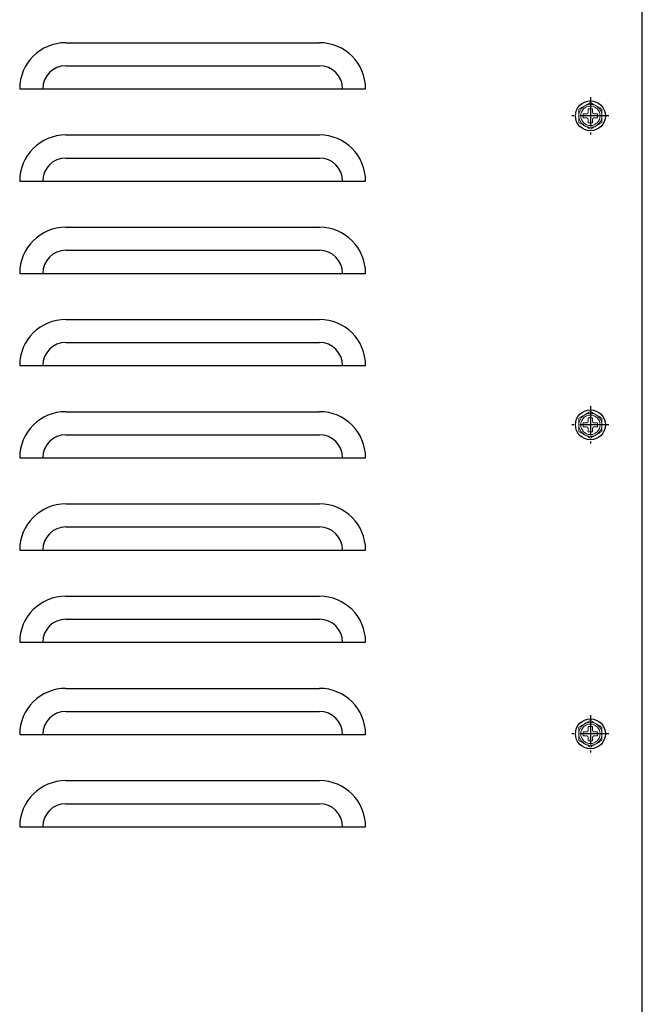
# Model space of a CAD drawing. Units: millimetres. Extents: x 15360 to 23547, y 952 to 6682.
# Drawn here: x 20848 to 21118, y 2283 to 2710 of the extents above; entities that cross this region are included whole.
import ezdxf

# ---------------------------------------------------------------- set-up
doc = ezdxf.new("R2010")
doc.units = ezdxf.units.MM
doc.linetypes.add('CENTERX2', pattern=[20.32, 12.7, -2.54, 2.54, -2.54])
doc.layers.add('ﾚｲﾔ1', color=7, linetype='Continuous')

msp = doc.modelspace()

# ---------------------------------------------------------------- linework, layer by layer
at = {"layer": 'ﾚｲﾔ1', "color": 0}
for p, q in [((21118.223, 1970.401), (21118.223, 3230.401)), ((20868.223, 2700.401), (20978.223, 2700.401)), ((20868.223, 2690.401), (20978.223, 2690.401)), ((20848.223, 2680.401), (20998.223, 2680.401)), ((20868.223, 2660.401), (20978.223, 2660.401)), ((20868.223, 2650.401), (20978.223, 2650.401)), ((20848.223, 2640.401), (20998.223, 2640.401)), ((20868.223, 2620.401), (20978.223, 2620.401)), ((20868.223, 2610.401), (20978.223, 2610.401)), ((20848.223, 2600.401), (20998.223, 2600.401)), ((20868.223, 2580.401), (20978.223, 2580.401)), ((20868.223, 2570.401), (20978.223, 2570.401)), ((20848.223, 2560.401), (20998.223, 2560.401)), ((20868.223, 2540.401), (20978.223, 2540.401)), ((20868.223, 2530.401), (20978.223, 2530.401)), ((20848.223, 2520.401), (20998.223, 2520.401)), ((20868.223, 2500.401), (20978.223, 2500.401)), ((20868.223, 2490.401), (20978.223, 2490.401)), ((20848.223, 2480.401), (20998.223, 2480.401)), ((20868.223, 2460.401), (20978.223, 2460.401)), ((20868.223, 2450.401), (20978.223, 2450.401)), ((20848.223, 2440.401), (20998.223, 2440.401)), ((20868.223, 2420.401), (20978.223, 2420.401)), ((20868.223, 2410.401), (20978.223, 2410.401)), ((20848.223, 2400.401), (20998.223, 2400.401)), ((20868.223, 2380.401), (20978.223, 2380.401)), ((20868.223, 2370.401), (20978.223, 2370.401)), ((20848.223, 2360.401), (20998.223, 2360.401))]:
    msp.add_line(p, q, dxfattribs=at)
at = {"layer": 'ﾚｲﾔ1', "color": 0, "linetype": 'CENTERX2'}
for p, q in [((21095.723, 2676.749), (21095.723, 2660.654)), ((21103.771, 2668.701), (21087.676, 2668.701)), ((21095.723, 2542.749), (21095.723, 2526.654)), ((21103.771, 2534.701), (21087.676, 2534.701)), ((21095.723, 2408.749), (21095.723, 2392.654)), ((21103.771, 2400.701), (21087.676, 2400.701))]:
    msp.add_line(p, q, dxfattribs=at)
at = {"layer": 'ﾚｲﾔ1', "color": 0, "linetype": 'Continuous', "lineweight": 15}
for p, q in [((21094.173, 2669.631), (21092.623, 2669.631)), ((21092.623, 2669.631), (21092.623, 2667.771)), ((21096.653, 2671.801), (21094.793, 2671.801)), ((21094.793, 2671.801), (21094.793, 2670.251)), ((21096.653, 2670.251), (21096.653, 2671.801)), ((21098.823, 2669.631), (21097.273, 2669.631)), ((21098.823, 2667.771), (21098.823, 2669.631)), ((21092.623, 2667.771), (21094.173, 2667.771)), ((21094.793, 2667.151), (21094.793, 2665.601)), ((21094.793, 2665.601), (21096.653, 2665.601)), ((21096.653, 2665.601), (21096.653, 2667.151)), ((21097.273, 2667.771), (21098.823, 2667.771)), ((21096.653, 2537.801), (21094.793, 2537.801)), ((21094.793, 2537.801), (21094.793, 2536.251)), ((21096.653, 2536.251), (21096.653, 2537.801)), ((21094.173, 2535.631), (21092.623, 2535.631)), ((21092.623, 2535.631), (21092.623, 2533.771)), ((21092.623, 2533.771), (21094.173, 2533.771)), ((21094.793, 2533.151), (21094.793, 2531.601)), ((21096.653, 2531.601), (21096.653, 2533.151)), ((21098.823, 2535.631), (21097.273, 2535.631)), ((21097.273, 2533.771), (21098.823, 2533.771)), ((21098.823, 2533.771), (21098.823, 2535.631)), ((21094.793, 2531.601), (21096.653, 2531.601)), ((21094.173, 2401.631), (21092.623, 2401.631)), ((21092.623, 2401.631), (21092.623, 2399.771)), ((21096.653, 2403.801), (21094.793, 2403.801)), ((21094.793, 2403.801), (21094.793, 2402.251)), ((21096.653, 2402.251), (21096.653, 2403.801)), ((21098.823, 2401.631), (21097.273, 2401.631)), ((21098.823, 2399.771), (21098.823, 2401.631)), ((21092.623, 2399.771), (21094.173, 2399.771)), ((21094.793, 2399.151), (21094.793, 2397.601)), ((21094.793, 2397.601), (21096.653, 2397.601)), ((21096.653, 2397.601), (21096.653, 2399.151)), ((21097.273, 2399.771), (21098.823, 2399.771))]:
    msp.add_line(p, q, dxfattribs=at)
at = {"layer": 'ﾚｲﾔ1', "color": 0}
for centre in [(21095.723, 2668.701), (21095.723, 2534.701), (21095.723, 2400.701)]:
    msp.add_circle(centre, 6.5, dxfattribs=at)
at = {"layer": 'ﾚｲﾔ1', "color": 0, "linetype": 'Continuous', "lineweight": 15}
for centre in [(21095.723, 2668.701), (21095.723, 2534.701), (21095.723, 2400.701)]:
    msp.add_circle(centre, 4.226, dxfattribs=at)
at = {"layer": 'ﾚｲﾔ1', "color": 0}
for centre, radius, start, end in [((20868.223, 2680.401), 20, 90, 180), ((20978.223, 2680.401), 20, 0, 90), ((20868.223, 2680.401), 10, 90, 180), ((20978.223, 2680.401), 10, 0, 90), ((20868.223, 2640.401), 20, 90, 180), ((20978.223, 2640.401), 20, 0, 90), ((20868.223, 2640.401), 10, 90, 180), ((20978.223, 2640.401), 10, 0, 90), ((20868.223, 2600.401), 20, 90, 180), ((20978.223, 2600.401), 20, 0, 90), ((20868.223, 2600.401), 10, 90, 180), ((20978.223, 2600.401), 10, 0, 90), ((20868.223, 2560.401), 20, 90, 180), ((20978.223, 2560.401), 20, 0, 90), ((20868.223, 2560.401), 10, 90, 180), ((20978.223, 2560.401), 10, 0, 90), ((20868.223, 2520.401), 20, 90, 180), ((20978.223, 2520.401), 20, 0, 90), ((20868.223, 2520.401), 10, 90, 180), ((20978.223, 2520.401), 10, 0, 90), ((20868.223, 2480.401), 20, 90, 180), ((20978.223, 2480.401), 20, 0, 90), ((20868.223, 2480.401), 10, 90, 180), ((20978.223, 2480.401), 10, 0, 90), ((20868.223, 2440.401), 20, 90, 180), ((20978.223, 2440.401), 20, 0, 90), ((20868.223, 2440.401), 10, 90, 180), ((20978.223, 2440.401), 10, 0, 90), ((20868.223, 2400.401), 20, 90, 180), ((20978.223, 2400.401), 20, 0, 90), ((20868.223, 2400.401), 10, 90, 180), ((20978.223, 2400.401), 10, 0, 90), ((20868.223, 2360.401), 20, 90, 180), ((20978.223, 2360.401), 20, 0, 90), ((20868.223, 2360.401), 10, 90, 180), ((20978.223, 2360.401), 10, 0, 90)]:
    msp.add_arc(centre, radius, start, end, dxfattribs=at)
at = {"layer": 'ﾚｲﾔ1', "color": 0, "linetype": 'Continuous', "lineweight": 15}
for centre, radius, start, end in [((21095.723, 2668.701), 5, 60, 120), ((21095.723, 2668.701), 5, 120, 180), ((21094.173, 2670.251), 0.62, 270, 0), ((21097.273, 2670.251), 0.62, 180, 270), ((21095.723, 2668.701), 5, 0, 60), ((21095.723, 2668.701), 5, 180, 240), ((21094.173, 2667.151), 0.62, 0, 90), ((21097.273, 2667.151), 0.62, 90, 180), ((21095.723, 2668.701), 5, 300, 0), ((21095.723, 2668.701), 5, 240, 300), ((21095.723, 2534.701), 5, 120, 180), ((21095.723, 2534.701), 5, 60, 120), ((21095.723, 2534.701), 5, 0, 60), ((21095.723, 2534.701), 5, 180, 240), ((21094.173, 2536.251), 0.62, 270, 0), ((21094.173, 2533.151), 0.62, 0, 90), ((21097.273, 2536.251), 0.62, 180, 270), ((21097.273, 2533.151), 0.62, 90, 180), ((21095.723, 2534.701), 5, 300, 0), ((21095.723, 2534.701), 5, 240, 300), ((21095.723, 2400.701), 5, 120, 180), ((21095.723, 2400.701), 5, 60, 120), ((21095.723, 2400.701), 5, 0, 60), ((21095.723, 2400.701), 5, 180, 240), ((21094.173, 2402.251), 0.62, 270, 0), ((21097.273, 2402.251), 0.62, 180, 270), ((21095.723, 2400.701), 5, 300, 0), ((21095.723, 2400.701), 5, 240, 300), ((21094.173, 2399.151), 0.62, 0, 90), ((21097.273, 2399.151), 0.62, 90, 180)]:
    msp.add_arc(centre, radius, start, end, dxfattribs=at)
for points, knots in [([(21095.723, 2674.475), (21095.522, 2674.358), (21095.117, 2674.125), (21094.497, 2673.767), (21093.865, 2673.402), (21093.438, 2673.155), (21093.223, 2673.031)], [0, 0, 0, 0, 0.24726861, 0.49536257, 0.74687401, 1, 1, 1, 1]), ([(21098.223, 2673.031), (21098.164, 2673.066), (21097.91, 2673.212), (21097.462, 2673.471), (21096.879, 2673.808), (21096.298, 2674.143), (21095.915, 2674.364), (21095.723, 2674.475)], [0, 0, 0, 0, 0.0700283, 0.2997919, 0.5308172, 0.7650185, 1, 1, 1, 1]), ([(21093.223, 2673.031), (21093.164, 2672.997), (21092.91, 2672.851), (21092.462, 2672.592), (21091.879, 2672.255), (21091.298, 2671.92), (21090.915, 2671.699), (21090.723, 2671.588)], [0, 0, 0, 0, 0.07002834, 0.2997919, 0.53081722, 0.7650185, 1, 1, 1, 1]), ([(21090.723, 2671.588), (21090.723, 2671.402), (21090.723, 2671.028), (21090.723, 2670.459), (21090.723, 2669.88), (21090.723, 2669.294), (21090.723, 2668.899), (21090.723, 2668.701)], [0, 0, 0, 0, 0.1979131, 0.3967873, 0.5962069, 0.7976706, 1, 1, 1, 1]), ([(21100.723, 2671.588), (21100.522, 2671.705), (21100.117, 2671.938), (21099.497, 2672.296), (21098.865, 2672.661), (21098.438, 2672.908), (21098.223, 2673.031)], [0, 0, 0, 0, 0.2472686, 0.4953626, 0.746874, 1, 1, 1, 1]), ([(21100.723, 2668.701), (21100.723, 2668.895), (21100.723, 2669.284), (21100.723, 2669.868), (21100.723, 2670.45), (21100.723, 2671.025), (21100.723, 2671.402), (21100.723, 2671.588)], [0, 0, 0, 0, 0.1985643, 0.3979891, 0.5997247, 0.802087, 1, 1, 1, 1]), ([(21090.723, 2668.701), (21090.723, 2668.485), (21090.723, 2668.08), (21090.723, 2667.488), (21090.723, 2666.927), (21090.723, 2666.368), (21090.723, 2665.999), (21090.723, 2665.815)], [0, 0, 0, 0, 0.2215769, 0.4147208, 0.6085436, 0.8040608, 1, 1, 1, 1]), ([(21090.723, 2665.815), (21090.925, 2665.698), (21091.329, 2665.465), (21091.95, 2665.106), (21092.582, 2664.741), (21093.009, 2664.495), (21093.223, 2664.371)], [0, 0, 0, 0, 0.24726861, 0.49536257, 0.74687401, 1, 1, 1, 1]), ([(21098.223, 2664.371), (21098.283, 2664.405), (21098.536, 2664.552), (21098.985, 2664.811), (21099.568, 2665.147), (21100.149, 2665.483), (21100.532, 2665.704), (21100.723, 2665.815)], [0, 0, 0, 0, 0.0700283, 0.2997919, 0.5308172, 0.7650185, 1, 1, 1, 1]), ([(21100.723, 2665.815), (21100.723, 2665.997), (21100.723, 2666.361), (21100.723, 2666.918), (21100.723, 2667.481), (21100.723, 2668.077), (21100.723, 2668.485), (21100.723, 2668.701)], [0, 0, 0, 0, 0.1934492, 0.3872646, 0.5825167, 0.778423, 1, 1, 1, 1]), ([(21093.223, 2664.371), (21093.283, 2664.337), (21093.536, 2664.191), (21093.985, 2663.932), (21094.568, 2663.595), (21095.149, 2663.26), (21095.532, 2663.039), (21095.723, 2662.928)], [0, 0, 0, 0, 0.0700283, 0.2997919, 0.5308172, 0.7650185, 1, 1, 1, 1]), ([(21095.723, 2662.928), (21095.925, 2663.044), (21096.329, 2663.278), (21096.95, 2663.636), (21097.582, 2664.001), (21098.009, 2664.248), (21098.223, 2664.371)], [0, 0, 0, 0, 0.2472686, 0.4953626, 0.746874, 1, 1, 1, 1]), ([(21093.223, 2539.031), (21093.164, 2538.997), (21092.91, 2538.851), (21092.462, 2538.592), (21091.879, 2538.255), (21091.298, 2537.92), (21090.915, 2537.699), (21090.723, 2537.588)], [0, 0, 0, 0, 0.07002834, 0.2997919, 0.53081722, 0.7650185, 1, 1, 1, 1]), ([(21090.723, 2537.588), (21090.723, 2537.402), (21090.723, 2537.028), (21090.723, 2536.459), (21090.723, 2535.88), (21090.723, 2535.294), (21090.723, 2534.899), (21090.723, 2534.701)], [0, 0, 0, 0, 0.1979131, 0.3967873, 0.5962069, 0.7976706, 1, 1, 1, 1]), ([(21095.723, 2540.475), (21095.522, 2540.358), (21095.117, 2540.125), (21094.497, 2539.767), (21093.865, 2539.402), (21093.438, 2539.155), (21093.223, 2539.031)], [0, 0, 0, 0, 0.24726861, 0.49536257, 0.74687401, 1, 1, 1, 1]), ([(21098.223, 2539.031), (21098.164, 2539.066), (21097.91, 2539.212), (21097.462, 2539.471), (21096.879, 2539.808), (21096.298, 2540.143), (21095.915, 2540.364), (21095.723, 2540.475)], [0, 0, 0, 0, 0.0700283, 0.2997919, 0.5308172, 0.7650185, 1, 1, 1, 1]), ([(21100.723, 2537.588), (21100.522, 2537.705), (21100.117, 2537.938), (21099.497, 2538.296), (21098.865, 2538.661), (21098.438, 2538.908), (21098.223, 2539.031)], [0, 0, 0, 0, 0.2472686, 0.4953626, 0.746874, 1, 1, 1, 1]), ([(21100.723, 2534.701), (21100.723, 2534.895), (21100.723, 2535.284), (21100.723, 2535.868), (21100.723, 2536.45), (21100.723, 2537.025), (21100.723, 2537.402), (21100.723, 2537.588)], [0, 0, 0, 0, 0.1985643, 0.3979891, 0.5997247, 0.802087, 1, 1, 1, 1]), ([(21090.723, 2534.701), (21090.723, 2534.485), (21090.723, 2534.08), (21090.723, 2533.488), (21090.723, 2532.927), (21090.723, 2532.368), (21090.723, 2531.999), (21090.723, 2531.815)], [0, 0, 0, 0, 0.2215769, 0.4147208, 0.6085436, 0.8040608, 1, 1, 1, 1]), ([(21100.723, 2531.815), (21100.723, 2531.997), (21100.723, 2532.361), (21100.723, 2532.918), (21100.723, 2533.481), (21100.723, 2534.077), (21100.723, 2534.485), (21100.723, 2534.701)], [0, 0, 0, 0, 0.1934492, 0.3872646, 0.5825167, 0.778423, 1, 1, 1, 1]), ([(21090.723, 2531.815), (21090.925, 2531.698), (21091.329, 2531.465), (21091.95, 2531.106), (21092.582, 2530.741), (21093.009, 2530.495), (21093.223, 2530.371)], [0, 0, 0, 0, 0.24726861, 0.49536257, 0.74687401, 1, 1, 1, 1]), ([(21093.223, 2530.371), (21093.283, 2530.337), (21093.536, 2530.191), (21093.985, 2529.932), (21094.568, 2529.595), (21095.149, 2529.26), (21095.532, 2529.039), (21095.723, 2528.928)], [0, 0, 0, 0, 0.0700283, 0.2997919, 0.5308172, 0.7650185, 1, 1, 1, 1]), ([(21095.723, 2528.928), (21095.925, 2529.044), (21096.329, 2529.278), (21096.95, 2529.636), (21097.582, 2530.001), (21098.009, 2530.248), (21098.223, 2530.371)], [0, 0, 0, 0, 0.2472686, 0.4953626, 0.746874, 1, 1, 1, 1]), ([(21098.223, 2530.371), (21098.283, 2530.405), (21098.536, 2530.552), (21098.985, 2530.811), (21099.568, 2531.147), (21100.149, 2531.483), (21100.532, 2531.704), (21100.723, 2531.815)], [0, 0, 0, 0, 0.0700283, 0.2997919, 0.5308172, 0.7650185, 1, 1, 1, 1]), ([(21093.223, 2405.031), (21093.164, 2404.997), (21092.91, 2404.851), (21092.462, 2404.592), (21091.879, 2404.255), (21091.298, 2403.92), (21090.915, 2403.699), (21090.723, 2403.588)], [0, 0, 0, 0, 0.07002834, 0.2997919, 0.53081722, 0.7650185, 1, 1, 1, 1]), ([(21095.723, 2406.475), (21095.522, 2406.358), (21095.117, 2406.125), (21094.497, 2405.767), (21093.865, 2405.402), (21093.438, 2405.155), (21093.223, 2405.031)], [0, 0, 0, 0, 0.24726861, 0.49536257, 0.74687401, 1, 1, 1, 1]), ([(21098.223, 2405.031), (21098.164, 2405.066), (21097.91, 2405.212), (21097.462, 2405.471), (21096.879, 2405.808), (21096.298, 2406.143), (21095.915, 2406.364), (21095.723, 2406.475)], [0, 0, 0, 0, 0.0700283, 0.2997919, 0.5308172, 0.7650185, 1, 1, 1, 1]), ([(21100.723, 2403.588), (21100.522, 2403.705), (21100.117, 2403.938), (21099.497, 2404.296), (21098.865, 2404.661), (21098.438, 2404.908), (21098.223, 2405.031)], [0, 0, 0, 0, 0.2472686, 0.4953626, 0.746874, 1, 1, 1, 1]), ([(21090.723, 2403.588), (21090.723, 2403.402), (21090.723, 2403.028), (21090.723, 2402.459), (21090.723, 2401.88), (21090.723, 2401.294), (21090.723, 2400.899), (21090.723, 2400.701)], [0, 0, 0, 0, 0.1979131, 0.3967873, 0.5962069, 0.7976706, 1, 1, 1, 1]), ([(21090.723, 2400.701), (21090.723, 2400.485), (21090.723, 2400.08), (21090.723, 2399.488), (21090.723, 2398.927), (21090.723, 2398.368), (21090.723, 2397.999), (21090.723, 2397.815)], [0, 0, 0, 0, 0.2215769, 0.4147208, 0.6085436, 0.8040608, 1, 1, 1, 1]), ([(21100.723, 2400.701), (21100.723, 2400.895), (21100.723, 2401.284), (21100.723, 2401.868), (21100.723, 2402.45), (21100.723, 2403.025), (21100.723, 2403.402), (21100.723, 2403.588)], [0, 0, 0, 0, 0.1985643, 0.3979891, 0.5997247, 0.802087, 1, 1, 1, 1]), ([(21100.723, 2397.815), (21100.723, 2397.997), (21100.723, 2398.361), (21100.723, 2398.918), (21100.723, 2399.481), (21100.723, 2400.077), (21100.723, 2400.485), (21100.723, 2400.701)], [0, 0, 0, 0, 0.1934492, 0.3872646, 0.5825167, 0.778423, 1, 1, 1, 1]), ([(21090.723, 2397.815), (21090.925, 2397.698), (21091.329, 2397.465), (21091.95, 2397.106), (21092.582, 2396.741), (21093.009, 2396.495), (21093.223, 2396.371)], [0, 0, 0, 0, 0.24726861, 0.49536257, 0.74687401, 1, 1, 1, 1]), ([(21093.223, 2396.371), (21093.283, 2396.337), (21093.536, 2396.191), (21093.985, 2395.932), (21094.568, 2395.595), (21095.149, 2395.26), (21095.532, 2395.039), (21095.723, 2394.928)], [0, 0, 0, 0, 0.0700283, 0.2997919, 0.5308172, 0.7650185, 1, 1, 1, 1]), ([(21095.723, 2394.928), (21095.925, 2395.044), (21096.329, 2395.278), (21096.95, 2395.636), (21097.582, 2396.001), (21098.009, 2396.248), (21098.223, 2396.371)], [0, 0, 0, 0, 0.2472686, 0.4953626, 0.746874, 1, 1, 1, 1]), ([(21098.223, 2396.371), (21098.283, 2396.405), (21098.536, 2396.552), (21098.985, 2396.811), (21099.568, 2397.147), (21100.149, 2397.483), (21100.532, 2397.704), (21100.723, 2397.815)], [0, 0, 0, 0, 0.0700283, 0.2997919, 0.5308172, 0.7650185, 1, 1, 1, 1])]:
    msp.add_open_spline(points, degree=3, knots=knots, dxfattribs=at)

doc.saveas('drawing.dxf')
